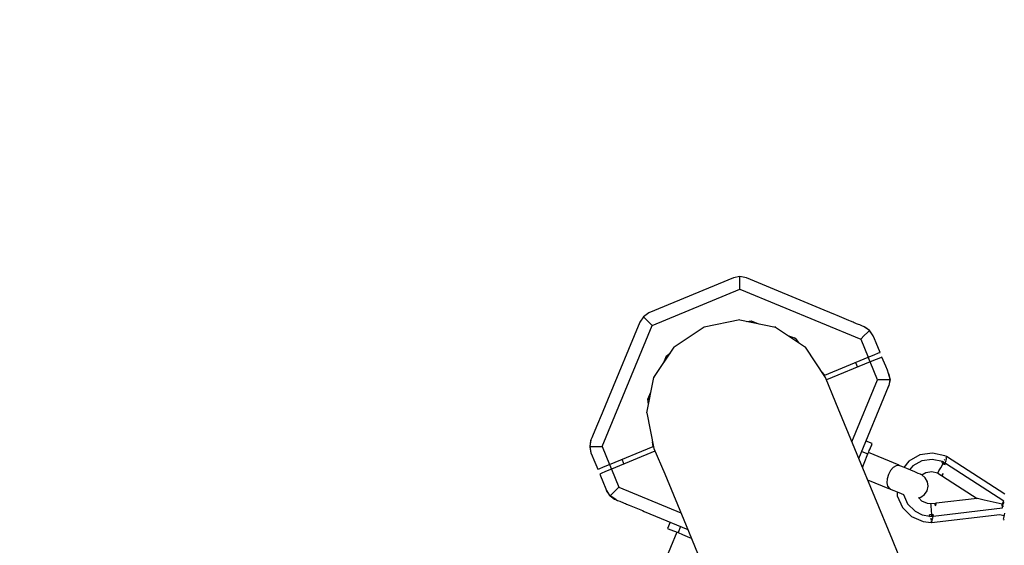
# Model space of a CAD drawing. Units: millimetres. Extents: x -4474 to 26671, y 606 to 30861.
# Drawn here: x 2260 to 3421, y 18502 to 19121 of the extents above; entities that cross this region are included whole.
import ezdxf

# ---------------------------------------------------------------- set-up
doc = ezdxf.new("R2010")
doc.units = ezdxf.units.MM
doc.layers.add('PV-9C79', color=7, linetype='Continuous')
doc.styles.get("Standard").update_dxf_attribs({"font": 'arial.ttf'})
doc.dimstyles.new('Kopia Kopia ISO-25 moduły', dxfattribs={"dimtxt": 300, "dimasz": 210, "dimexe": 1.25, "dimexo": 0.625, "dimgap": 80, "dimtad": 1, "dimdec": 1, "dimlfac": 0.001, "dimtxsty": 'Standard', "dimblk": 'OBLIQUE', "dimcen": 2.5, "dimse1": 1, "dimse2": 1, "dimadec": 0, "dimazin": 0, "dimtfac": 1, "dimtdec": 1, "dimtmove": 0, "dimatfit": 3, "dimfxl": 1, "dimtfillclr": 256, "dimarcsym": 0})

# ---------------------------------------------------------------- blocks, each defined once
blk = doc.blocks.new('1131')
blk.add_arc((4831, 14500.2), 7050, 28.86289, 241.13711)
at = {"layer": 'PV-9C79'}
for p, q in [((3101.4, 18816.7), (3001.9, 18775.5)), ((3109, 18818.2), (3101.4, 18816.7)), ((3109, 18814.6), (3109, 18818.2)), ((3116.7, 18816.7), (3109, 18818.2)), ((3109, 18809.5), (3109, 18814.6)), ((3109, 18803.6), (3109, 18809.5)), ((3208.5, 18778.7), (3116.7, 18816.7)), ((3005.7, 18760.8), (3109, 18803.6)), ((3109, 18803.6), (3251.5, 18744.6)), ((3001.9, 18775.5), (2995.4, 18771.1)), ((3215.1, 18775.9), (3208.5, 18778.7)), ((3221.7, 18773.2), (3215.1, 18775.9)), ((2991, 18764.6), (2953, 18672.8)), ((2995.4, 18771.1), (2991, 18764.6)), ((2997.9, 18768.6), (2995.4, 18771.1)), ((3001.5, 18765), (2997.9, 18768.6)), ((3005.7, 18760.8), (3001.5, 18765)), ((3108.9, 18767.2), (3067, 18758.9)), ((3109.2, 18767.2), (3108.9, 18767.2)), ((3108.9, 18767.2), (3150.9, 18758.9)), ((3117.1, 18765.6), (3122.3, 18766.3)), ((3122.3, 18766.3), (3122.3, 18766.3)), ((3122.3, 18766.3), (3131.1, 18762.8)), ((3223.8, 18772.3), (3221.7, 18773.2)), ((3237.6, 18766.6), (3223.8, 18772.3)), ((3239.4, 18765.8), (3237.6, 18766.6)), ((3242.5, 18764.6), (3239.4, 18765.8)), ((3243.9, 18764), (3242.5, 18764.6)), ((3245.1, 18763.5), (3243.9, 18764)), ((3246.7, 18762.8), (3245.1, 18763.5)), ((3247.8, 18762.4), (3246.7, 18762.8)), ((3248.9, 18761.9), (3247.8, 18762.4)), ((2946.7, 18618.3), (3005.7, 18760.8)), ((3067, 18758.9), (3031.5, 18735.1)), ((3150.9, 18758.9), (3150.4, 18759)), ((3151.3, 18758.6), (3150.9, 18758.9)), ((3150.9, 18758.9), (3186.4, 18735.1)), ((3250.4, 18761.3), (3248.9, 18761.9)), ((3252.8, 18760.3), (3250.4, 18761.3)), ((3255.4, 18759.2), (3252.8, 18760.3)), ((3261.9, 18754.9), (3255.4, 18759.2)), ((3256.4, 18758.8), (3255.4, 18759.2)), ((3255.7, 18748.8), (3259.3, 18752.4)), ((3256.4, 18758.7), (3256.4, 18758.8)), ((3256.5, 18758.7), (3256.4, 18758.7)), ((3256.5, 18758.7), (3256.5, 18758.7)), ((3261.9, 18754.9), (3256.5, 18758.7)), ((3259.3, 18752.4), (3261.9, 18754.9)), ((3266.2, 18748.4), (3261.9, 18754.9)), ((3262.4, 18754.3), (3261.9, 18754.9)), ((3262.4, 18754.3), (3261.9, 18754.9)), ((3262.4, 18754.3), (3262.4, 18754.3)), ((3266.2, 18748.4), (3262.4, 18754.3)), ((3266.2, 18748.4), (3262.4, 18754.3)), ((3165.6, 18749), (3174.1, 18745.7)), ((3174.4, 18745.3), (3172.9, 18746.1)), ((3174.1, 18745.7), (3178, 18740.7)), ((3251.5, 18744.6), (3255.7, 18748.8)), ((3251.5, 18744.6), (3260.3, 18723.4)), ((3267.6, 18745), (3266.2, 18748.4)), ((3269.5, 18740.4), (3267.6, 18745)), ((3274.2, 18729.1), (3269.5, 18740.4)), ((3007.7, 18699.6), (3031.5, 18735.1)), ((3022.6, 18725.1), (3026.8, 18728.3)), ((3031.5, 18735.1), (3031.3, 18734.9)), ((3186.4, 18735.1), (3186.2, 18735.3)), ((3210.1, 18699.6), (3186.4, 18735.1)), ((3267.2, 18726.3), (3272.3, 18728.4)), ((3272.3, 18728.4), (3274.2, 18729.1)), ((3018.9, 18716.4), (3022.6, 18725.1)), ((3022.7, 18725.1), (3022.6, 18725)), ((3209, 18702.1), (3260.3, 18723.4)), ((3262.6, 18717.9), (3211.3, 18696.6)), ((3245.5, 18717.3), (3247.8, 18711.7)), ((3260.3, 18723.4), (3267.2, 18726.3)), ((3262.6, 18717.9), (3260.3, 18723.4)), ((3269.5, 18720.7), (3262.6, 18717.9)), ((3271.4, 18696.7), (3262.6, 18717.9)), ((3274.6, 18722.8), (3269.5, 18720.7)), ((3276.5, 18723.6), (3274.6, 18722.8)), ((3281, 18712.7), (3276.5, 18723.6)), ((3205.6, 18706.3), (3209, 18702.1)), ((3282.9, 18708.1), (3281, 18712.7)), ((3284.4, 18704.3), (3282.9, 18708.1)), ((3286, 18697.5), (3284.4, 18704.3)), ((3286, 18697.5), (3284.4, 18704.3)), ((3284.4, 18704.3), (3286, 18696.7)), ((2999.4, 18657.7), (3007.7, 18699.6)), ((3007.7, 18699.6), (3007.6, 18699.1)), ((3008, 18700), (3007.7, 18699.6)), ((3222, 18669.7), (3210.1, 18699.6)), ((3241.1, 18623.6), (3271.4, 18696.7)), ((3277.3, 18696.7), (3271.4, 18696.7)), ((3282.4, 18696.7), (3277.3, 18696.7)), ((3286, 18696.7), (3282.4, 18696.7)), ((3286, 18696.7), (3284.4, 18689)), ((3284.9, 18690.2), (3286, 18696.7)), ((3286, 18696.7), (3286, 18697.5)), ((3000.6, 18673.8), (3004.2, 18682.2)), ((3249.2, 18604), (3284.4, 18689)), ((3284.4, 18689), (3284.9, 18690.1)), ((3284.9, 18690.1), (3284.9, 18690.2)), ((3284.9, 18690.2), (3284.9, 18690.2)), ((3284.9, 18690.1), (3284.9, 18690.1)), ((2953, 18672.8), (2950.3, 18666.2)), ((3001.3, 18667.6), (3000.6, 18673.8)), ((3001.1, 18675), (3000.7, 18673.3)), ((3247.2, 18608.8), (3222, 18669.7)), ((2947.5, 18659.6), (2946.7, 18657.5)), ((2950.3, 18666.2), (2947.5, 18659.6)), ((2999.4, 18657.9), (2999.4, 18657.7)), ((2946.7, 18657.5), (2940.2, 18641.8)), ((2999.4, 18657.7), (3007.7, 18615.7)), ((2940.2, 18641.8), (2935.5, 18630.4)), ((2933.6, 18625.9), (2932.1, 18618.3)), ((2933.2, 18624.8), (2932.1, 18618.3)), ((2933.6, 18625.9), (2933.2, 18624.9)), ((2933.2, 18624.9), (2933.2, 18624.8)), ((2933.2, 18624.8), (2933.2, 18624.8)), ((2933.2, 18624.8), (2933.2, 18624.8)), ((2934.6, 18628.5), (2933.6, 18625.9)), ((2935.5, 18630.4), (2934.6, 18628.5)), ((3006.7, 18618.4), (3006.1, 18623.7)), ((3265.1, 18621.7), (3257.8, 18624.7)), ((2932.1, 18618.3), (2935.7, 18618.3)), ((2932.1, 18618.3), (2933.6, 18610.6)), ((2932.1, 18618.3), (2932.1, 18617.5)), ((2932.1, 18617.5), (2933.6, 18610.6)), ((2932.1, 18617.5), (2933.6, 18610.6)), ((2935.7, 18618.3), (2940.8, 18618.3)), ((2940.8, 18618.3), (2946.7, 18618.3)), ((2946.7, 18618.3), (2955.4, 18597.1)), ((2955.4, 18597.1), (3006.7, 18618.4)), ((3009, 18612.8), (2957.7, 18591.6)), ((3007.7, 18615.7), (3020.5, 18586.2)), ((3252.7, 18612.5), (3260, 18609.5)), ((3260, 18609.5), (3261.1, 18612.1)), ((3261.1, 18612.1), (3261.6, 18613.4)), ((3261.6, 18613.4), (3262.5, 18615.6)), ((3262.5, 18615.6), (3263.4, 18617.7)), ((3263.4, 18617.7), (3264, 18619.1)), ((3264, 18619.1), (3265.1, 18621.7)), ((2933.6, 18610.6), (2935, 18607.3)), ((2935, 18607.3), (2936.9, 18602.6)), ((2936.9, 18602.6), (2941.6, 18591.4)), ((2972.5, 18597.7), (2970.2, 18603.2)), ((3288.9, 18508.3), (3247.2, 18608.8)), ((3255.5, 18598.6), (3260, 18609.5)), ((3296.7, 18596.1), (3260.6, 18611)), ((3308.1, 18601), (3302.1, 18593.7)), ((3321.2, 18608.4), (3308.1, 18601)), ((3323.6, 18601.4), (3312.8, 18595.4)), ((3336.1, 18610.5), (3321.2, 18608.4)), ((3335.8, 18603.1), (3323.6, 18601.4)), ((3347.7, 18600.4), (3335.8, 18603.1)), ((3350.7, 18607.1), (3336.1, 18610.5)), ((3346.9, 18599.2), (3347.3, 18599.8)), ((3347.3, 18599.8), (3347.5, 18600.1)), ((3347.8, 18600.6), (3347.5, 18600.1)), ((3349.5, 18599.6), (3347.8, 18600.6)), ((3350.3, 18602.6), (3349.9, 18602)), ((3350.5, 18603), (3350.3, 18602.6)), ((3352.6, 18606.3), (3350.7, 18607.1)), ((3351.3, 18598.6), (3351.9, 18601)), ((3352, 18605.4), (3351.7, 18604.9)), ((3351.9, 18601), (3352, 18601.4)), ((3352.1, 18605.5), (3352, 18605.4)), ((3352, 18601.7), (3352.5, 18603.7)), ((3352.5, 18603.7), (3352.7, 18604.5)), ((3352.7, 18606.4), (3352.6, 18606.3)), ((3421.2, 18562.2), (3352.7, 18606.4)), ((3352.8, 18605.1), (3352.9, 18605.5)), ((3352.9, 18605.5), (3353, 18606.1)), ((2941.6, 18591.4), (2943.4, 18592.1)), ((2943.4, 18592.1), (2948.5, 18594.2)), ((2950.8, 18588.7), (2945.7, 18586.6)), ((2948.5, 18594.2), (2955.4, 18597.1)), ((2957.7, 18591.6), (2950.8, 18588.7)), ((2955.4, 18597.1), (2957.7, 18591.6)), ((2957.7, 18591.6), (2966.5, 18570.4)), ((3253.5, 18593.7), (3255.5, 18598.6)), ((3286.6, 18589.8), (3284.1, 18585.1)), ((3289.7, 18593.4), (3286.6, 18589.8)), ((3293.1, 18595.4), (3289.7, 18593.4)), ((3296.5, 18595.8), (3293.1, 18595.4)), ((3296.5, 18595.8), (3296.7, 18596.1)), ((3297.5, 18595.6), (3296.6, 18595.8)), ((3296.7, 18596.1), (3296.7, 18596.1)), ((3297.6, 18595.6), (3297.5, 18595.6)), ((3298.9, 18595.1), (3297.6, 18595.6)), ((3301.8, 18593.9), (3298.9, 18595.1)), ((3305.8, 18592.2), (3301.8, 18593.9)), ((3310.5, 18590.3), (3305.8, 18592.2)), ((3312.8, 18595.4), (3309.1, 18590.8)), ((3315.2, 18588.3), (3310.5, 18590.3)), ((3319.2, 18586.6), (3315.2, 18588.3)), ((3328.2, 18587.7), (3335.1, 18588.7)), ((3335.1, 18588.7), (3341.9, 18587.1)), ((3342.7, 18587.5), (3343.7, 18589.4)), ((3343.7, 18589.4), (3345.9, 18593.3)), ((3345.9, 18593.3), (3348.7, 18598.3)), ((3347.8, 18598.8), (3346.9, 18599.2)), ((3348.7, 18598.3), (3347.8, 18598.8)), ((3349.1, 18598.9), (3348.7, 18598.3)), ((3348.7, 18598.3), (3349.8, 18597.6)), ((3350.9, 18596.9), (3348.7, 18598.3)), ((3349.5, 18599.6), (3349.1, 18598.9)), ((3350.4, 18599.1), (3349.5, 18599.6)), ((3349.8, 18597.6), (3350.9, 18596.9)), ((3351.3, 18598.6), (3350.4, 18599.1)), ((3350.9, 18596.9), (3351.1, 18597.7)), ((3351.1, 18597.7), (3351.3, 18598.6)), ((3420.3, 18553.9), (3351.3, 18598.4)), ((2945.7, 18586.6), (2943.9, 18585.8)), ((2943.9, 18585.8), (2948.4, 18574.9)), ((3020.5, 18586.2), (3045.7, 18525.3)), ((3259.6, 18579), (3285.2, 18568.4)), ((3282.5, 18580), (3282.2, 18575.3)), ((3284.1, 18585.1), (3282.5, 18580)), ((3322.1, 18585.5), (3319.2, 18586.6)), ((3322.2, 18585.4), (3322.1, 18585.5)), ((3323.4, 18584.9), (3322.6, 18585.2)), ((3323.3, 18584.9), (3328.2, 18587.7)), ((3323.5, 18584.8), (3323.4, 18584.9)), ((3327.5, 18581.4), (3323.5, 18584.8)), ((3330, 18576.7), (3327.5, 18581.4)), ((3330.8, 18571.4), (3330, 18576.7)), ((3341.9, 18587.1), (3342.3, 18586.9)), ((3342.3, 18586.9), (3342.7, 18587.5)), ((3342.3, 18586.9), (3346.7, 18584.1)), ((3347.1, 18584.6), (3346.7, 18584.1)), ((3346.7, 18584.1), (3347.7, 18583.1)), ((3348.5, 18586.4), (3347.1, 18584.6)), ((3347.7, 18583.1), (3347.9, 18584)), ((3347.8, 18583.4), (3388.6, 18557.1)), ((3347.9, 18584), (3348.5, 18586.4)), ((2948.4, 18574.9), (2950.3, 18570.3)), ((2950.3, 18570.3), (2951.9, 18566.6)), ((2951.9, 18566.6), (2955.6, 18560.7)), ((2956.2, 18560.1), (2951.9, 18566.6)), ((2962.3, 18566.2), (2958.7, 18562.6)), ((2966.5, 18570.4), (2962.3, 18566.2)), ((2966.5, 18570.4), (3039.5, 18540.1)), ((3282.2, 18575.3), (3283.2, 18571.5)), ((3283.2, 18571.5), (3285.3, 18568.8)), ((3285.2, 18568.4), (3285.3, 18568.8)), ((3285.3, 18568.7), (3286.1, 18568.2)), ((3286.1, 18568.2), (3286.2, 18568.1)), ((3286.2, 18568.1), (3287.5, 18567.6)), ((3287.5, 18567.6), (3290.4, 18566.4)), ((3290.4, 18566.4), (3294.4, 18564.7)), ((3326.8, 18561.8), (3329.6, 18566.2)), ((3329.6, 18566.2), (3330.8, 18571.4)), ((2955.6, 18560.7), (2956.2, 18560.1)), ((2958.7, 18562.6), (2956.2, 18560.1)), ((2962.7, 18555.7), (2956.2, 18560.1)), ((2956.2, 18560.1), (2961.5, 18556.3)), ((2961.5, 18556.3), (2961.6, 18556.3)), ((2961.6, 18556.3), (2961.6, 18556.2)), ((2961.6, 18556.2), (2961.6, 18556.2)), ((2961.6, 18556.2), (2962.7, 18555.7)), ((2962.7, 18555.7), (2965, 18554.8)), ((2965, 18554.8), (2967.5, 18553.7)), ((2967.5, 18553.7), (2969.1, 18553.1)), ((3294.4, 18564.7), (3294.6, 18560.2)), ((3294.4, 18564.7), (3299.1, 18562.8)), ((3294.6, 18560.2), (3300.7, 18546.5)), ((3299.1, 18562.8), (3301.9, 18561.6)), ((3301.8, 18561.7), (3306.7, 18550.7)), ((3319.6, 18557.7), (3322.5, 18558.6)), ((3323.6, 18554), (3319.8, 18557.8)), ((3322.5, 18558.6), (3326.8, 18561.8)), ((3330, 18551.2), (3323.6, 18554)), ((3388.6, 18557.1), (3340.4, 18551.4)), ((3389.1, 18557), (3388.6, 18557.1)), ((3390.7, 18556.6), (3389.1, 18557)), ((3396.8, 18555.2), (3390.7, 18556.6)), ((3418, 18550.3), (3396.8, 18555.2)), ((3418, 18550.3), (3420.3, 18553.9)), ((2969.1, 18553.1), (2970.2, 18552.6)), ((2970.2, 18552.6), (2971.3, 18552.2)), ((2971.3, 18552.2), (2972.9, 18551.5)), ((2972.9, 18551.5), (2974.1, 18551)), ((2974.1, 18551), (2975.5, 18550.4)), ((2975.5, 18550.4), (2978.6, 18549.2)), ((2978.6, 18549.2), (2980.4, 18548.4)), ((2980.4, 18548.4), (2994.2, 18542.7)), ((2994.2, 18542.7), (2996.3, 18541.8)), ((2996.3, 18541.8), (3002.9, 18539.1)), ((3300.7, 18546.5), (3311.3, 18535.9)), ((3306.7, 18550.7), (3315.5, 18542)), ((3315.5, 18542), (3323.7, 18537.9)), ((3333.9, 18550.7), (3330, 18551.2)), ((3339.1, 18551.3), (3333.9, 18550.7)), ((3333.9, 18550.7), (3334, 18550)), ((3334, 18550), (3334.1, 18547.9)), ((3334.1, 18547.9), (3334.3, 18543.3)), ((3334.3, 18543.3), (3334.7, 18537.7)), ((3336.9, 18536.4), (3418.5, 18546)), ((3340.4, 18551.7), (3339.1, 18551.3)), ((3339.3, 18550.5), (3339.1, 18551.3)), ((3339.7, 18548.4), (3339.3, 18550.5)), ((3339.7, 18548.4), (3340.2, 18550.8)), ((3340.2, 18550.8), (3340.4, 18551.7)), ((3418.5, 18546), (3418, 18550.3)), ((3419, 18550), (3420.3, 18552.1)), ((3419.3, 18547.6), (3419, 18550)), ((3419.4, 18547.1), (3419.3, 18547.6)), ((3420.3, 18552.1), (3420.6, 18552.5)), ((3002.9, 18539.1), (3009.5, 18536.3)), ((3009.5, 18536.3), (3047.7, 18520.5)), ((3311.3, 18535.9), (3325.1, 18529.9)), ((3323.7, 18537.9), (3332.8, 18536.2)), ((3333.6, 18537.6), (3332.6, 18537.6)), ((3332.7, 18536.9), (3332.6, 18537.6)), ((3332.7, 18536.6), (3332.7, 18536.9)), ((3332.7, 18536.6), (3332.8, 18535.9)), ((3332.8, 18535.9), (3334.8, 18536.2)), ((3334.7, 18537.7), (3333.6, 18537.6)), ((3334, 18533.9), (3334.1, 18533.1)), ((3334.1, 18533.1), (3334.3, 18532)), ((3334.4, 18530.8), (3334.5, 18529.8)), ((3334.7, 18528.6), (3415.6, 18538.1)), ((3334.7, 18537.7), (3337.2, 18537.9)), ((3335.9, 18537.8), (3334.7, 18537.7)), ((3334.7, 18537.7), (3334.7, 18536.9)), ((3334.7, 18536.9), (3334.8, 18536.2)), ((3334.8, 18536.2), (3335.8, 18536.2)), ((3335.5, 18530.3), (3335.7, 18531.2)), ((3335.7, 18531.2), (3336.1, 18533.1)), ((3335.8, 18536.2), (3336.8, 18536.3)), ((3337.2, 18537.9), (3335.9, 18537.8)), ((3336.2, 18533.5), (3336.3, 18533.9)), ((3336.3, 18533.9), (3336.8, 18536.3)), ((3336.8, 18536.3), (3337, 18537.1)), ((3337, 18537.1), (3337.2, 18537.9)), ((3415.6, 18538.1), (3420.3, 18537)), ((3419.6, 18533.8), (3419.5, 18533.2)), ((3419.5, 18533.2), (3419.7, 18532.5)), ((3420.1, 18535.8), (3419.6, 18533.8)), ((3419.7, 18532.5), (3420.1, 18531.9)), ((3421, 18539.7), (3420.1, 18535.8)), ((3420.1, 18531.9), (3420.7, 18531.5)), ((3027, 18529.1), (3023.9, 18521.8)), ((3023.9, 18521.8), (3026.6, 18520.7)), ((3026.6, 18520.7), (3027.9, 18520.2)), ((3027.9, 18520.2), (3030.8, 18519)), ((3030.8, 18519), (3036.2, 18516.8)), ((3039.2, 18524), (3036.2, 18516.8)), ((3045.7, 18525.3), (3087.3, 18424.8)), ((3325.1, 18529.9), (3334.6, 18528.7)), ((3334.5, 18529.8), (3334.5, 18529.6)), ((3334.6, 18529.1), (3334.7, 18528.6)), ((3335.1, 18528.7), (3335.2, 18529.3)), ((3335.2, 18529.3), (3335.3, 18529.8)), ((3034.6, 18517.4), (3019.7, 18481.4)), ((3036.2, 18516.8), (3041.5, 18514.5)), ((3041.5, 18514.5), (3044.2, 18513.5)), ((3044.2, 18513.5), (3049.9, 18511.1)), ((3049.9, 18511.1), (3051.9, 18510.2)), ((3346.3, 18369.6), (3288.9, 18508.3))]:
    blk.add_line(p, q, dxfattribs=at)
blk = doc.blocks.new('_Oblique')
at = {"color": 0, "linetype": 'ByBlock', "lineweight": -2}
blk.add_line((-0.5, -0.5), (0.5, 0.5), dxfattribs=at)
blk = doc.blocks.new('*D8')
at = {"color": 0, "lineweight": -2}
blk.add_line((513, 29572.1), (25035.7, 29572.1), dxfattribs=at)
at = {"layer": 'Defpoints', "color": 0}
for p in [(25035.7, 29572.1), (25035.7, 16862.1), (513, 16222.2)]:
    blk.add_point(p, dxfattribs=at)
at = {"color": 0, "lineweight": -2, "xscale": 210, "yscale": 210, "zscale": 210, "rotation": 180}
blk.add_blockref('_Oblique', (513, 29572.1), dxfattribs=at)
at = {"color": 0, "lineweight": -2, "xscale": 210, "yscale": 210, "zscale": 210}
blk.add_blockref('_Oblique', (25035.7, 29572.1), dxfattribs=at)
at = {"color": 0, "insert": (12774.4, 29832.4), "char_height": 300, "attachment_point": 5}
blk.add_mtext('24,5m', dxfattribs=at)
blk = doc.blocks.new('*D9')
at = {"color": 0, "lineweight": -2}
blk.add_line((-2219, 30404), (26566.3, 30404), dxfattribs=at)
at = {"layer": 'Defpoints', "color": 0}
for p in [(26566.3, 30404), (-2219, 14500.2), (26566.3, 14498.1)]:
    blk.add_point(p, dxfattribs=at)
at = {"color": 0, "lineweight": -2, "xscale": 210, "yscale": 210, "zscale": 210, "rotation": 180}
blk.add_blockref('_Oblique', (-2219, 30404), dxfattribs=at)
at = {"color": 0, "lineweight": -2, "xscale": 210, "yscale": 210, "zscale": 210}
blk.add_blockref('_Oblique', (26566.3, 30404), dxfattribs=at)
at = {"color": 0, "insert": (12173.7, 30664.3), "char_height": 300, "attachment_point": 5}
blk.add_mtext('28,8m', dxfattribs=at)
blk = doc.blocks.new('*D10')
at = {"color": 0, "lineweight": -2}
blk.add_line((-3017.3, 27085.2), (-3017.3, 2678.7), dxfattribs=at)
at = {"layer": 'Defpoints', "color": 0}
for p in [(19316.3, 27085.2), (-3017.3, 2678.7), (4334.4, 2678.7)]:
    blk.add_point(p, dxfattribs=at)
at = {"color": 0, "lineweight": -2, "xscale": 210, "yscale": 210, "zscale": 210}
for p, rotation in [((-3017.3, 27085.2), 90), ((-3017.3, 2678.7), 270)]:
    blk.add_blockref('_Oblique', p, dxfattribs=dict(at, rotation=rotation))
at = {"color": 0, "insert": (-3277.6, 14881.9), "char_height": 300, "attachment_point": 5, "rotation": 90}
blk.add_mtext('24,4m', dxfattribs=at)
blk = doc.blocks.new('*D11')
at = {"color": 0, "lineweight": -2}
blk.add_line((-4016.9, 711.3), (-4016.9, 29085.2), dxfattribs=at)
at = {"layer": 'Defpoints', "color": 0}
for p in [(-4016.9, 29085.2), (19313.2, 29085.2), (4831, 711.3)]:
    blk.add_point(p, dxfattribs=at)
at = {"color": 0, "lineweight": -2, "xscale": 210, "yscale": 210, "zscale": 210}
for p, rotation in [((-4016.9, 29085.2), 90), ((-4016.9, 711.3), 270)]:
    blk.add_blockref('_Oblique', p, dxfattribs=dict(at, rotation=rotation))
at = {"color": 0, "insert": (-4277.2, 14898.2), "char_height": 300, "attachment_point": 5, "rotation": 90}
blk.add_mtext('28,4m', dxfattribs=at)

msp = doc.modelspace()

# ---------------------------------------------------------------- block references
msp.add_blockref('1131', (0, 0))

# ---------------------------------------------------------------- dimensions: what is measured, and where the dimension line sits
for base, p1, p2, picture, middle in [((26566.35, 30404.04), (-2218.99, 14500.19), (26566.35, 14498.14), '*D9', (12173.68, 30664.32)), ((25035.72, 29572.07), (513.02, 16222.22), (25035.72, 16862.13), '*D8', (12774.37, 29832.36))]:
    dim = msp.add_linear_dim(base=base, p1=p1, p2=p2, dimstyle='Kopia Kopia ISO-25 moduły', override={"dimpost": 'm'})
    dim.commit()
    dim.dimension.update_dxf_attribs({"geometry": picture, "text_midpoint": middle})
for base, p1, p2, picture, middle in [((-4016.88, 29085.17), (4831.01, 711.29), (19313.22, 29085.17), '*D11', (-4277.16, 14898.23)), ((-3017.29, 2678.67), (19316.31, 27085.17), (4334.36, 2678.67), '*D10', (-3277.58, 14881.92))]:
    dim = msp.add_linear_dim(base=base, p1=p1, p2=p2, angle=90, dimstyle='Kopia Kopia ISO-25 moduły', override={"dimpost": 'm'})
    dim.commit()
    dim.dimension.update_dxf_attribs({"geometry": picture, "text_midpoint": middle})

doc.saveas('drawing.dxf')
